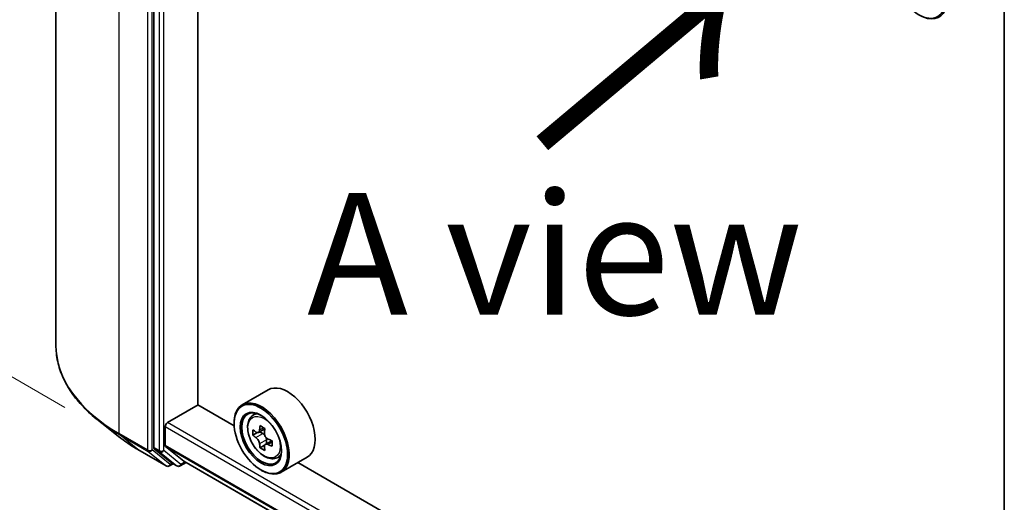
# Model space of a CAD drawing. Units: millimetres. Extents: x 36 to 7004, y 20 to 1284.
# Drawn here: x 111 to 161, y 515 to 540 of the extents above; entities that cross this region are included whole.
import ezdxf

# ---------------------------------------------------------------- set-up
doc = ezdxf.new("R2010")
doc.units = ezdxf.units.MM
doc.header["$LTSCALE"] = 2.5
doc.layers.get('Defpoints').update_dxf_attribs({"lineweight": 25})
for name, color, linetype, lineweight in [('Dimension (ISO)', 7, 'Continuous', 18), ('Symbol (ISO)', 7, 'Continuous', 18), ('Visible (ISO)', 7, 'Continuous', 35), ('Visible Narrow (ISO)', 7, 'Continuous', 25)]:
    doc.layers.add(name, color=color, linetype=linetype, lineweight=lineweight)
doc.styles.add('Note Text (TK)', font='MS PGothic.ttf')
doc.dimstyles.new('Default - Method 1b (TK)', dxfattribs={"dimscale": 2.5, "dimtxt": 2.5, "dimasz": 2.5, "dimexe": 1, "dimexo": 1.5, "dimgap": 1, "dimtad": 1, "dimdsep": 46, "dimtxsty": 'Note Text (TK)', "dimblk": 'OPEN', "dimcen": 0.09, "dimdle": 5, "dimclrd": 100, "dimclre": 100, "dimclrt": 7, "dimadec": 1, "dimazin": 1, "dimtfac": 1, "dimtmove": 0, "dimatfit": 3, "dimldrblk": 'OPEN', "dimfxl": 1, "dimtolj": 1, "dimlwd": -1, "dimlwe": -1, "dimarcsym": 0})

# ---------------------------------------------------------------- blocks, each defined once
blk = doc.blocks.new('_Open')
at = {"color": 0, "linetype": 'ByBlock', "lineweight": -2}
for p, q in [((-1, 0.1667), (0, 0)), ((-1, -0.1667), (0, 0)), ((0, 0), (-1, 0))]:
    blk.add_line(p, q, dxfattribs=at)
blk = doc.blocks.new('*D22')
at = {"layer": 'Defpoints', "color": 0}
for p in [(112.455, 522.802), (177.616, 490.235), (144.798, 471.287)]:
    blk.add_point(p, dxfattribs=at)
at = {"layer": 'Dimension (ISO)', "color": 100}
for p, q in [((108.741, 520.658), (82.716, 505.632)), ((90.551, 503.846), (139.439, 474.504)), ((173.902, 488.091), (142.322, 469.858))]:
    blk.add_line(p, q, dxfattribs=at)
at = {"layer": 'Dimension (ISO)', "color": 100, "xscale": 6.25, "yscale": 6.25, "zscale": 6.25}
for p, rotation in [((85.192, 507.062), 149.0284184920463), ((144.798, 471.287), 329.0284184920464)]:
    blk.add_blockref('_Open', p, dxfattribs=dict(at, rotation=rotation))
at = {"layer": 'Dimension (ISO)', "color": 7, "insert": (112.359, 496.646), "char_height": 6.25, "attachment_point": 4, "rotation": 329.0284, "style": 'Note Text (TK)'}
blk.add_mtext('\\A1;{\\Q29.028;\\W0.825;\\H0.816x;160}', dxfattribs=at)
blk = doc.blocks.new('*D24')
at = {"layer": 'Defpoints', "color": 0}
for p in [(89.088, 585.589), (116.747, 569.62), (116.656, 517.452)]:
    blk.add_point(p, dxfattribs=at)
at = {"layer": 'Dimension (ISO)', "color": 100}
for p, q in [((113, 571.783), (86.591, 587.031)), ((89.008, 539.67), (89.077, 579.339)), ((112.91, 519.614), (86.5, 534.862))]:
    blk.add_line(p, q, dxfattribs=at)
at = {"layer": 'Dimension (ISO)', "color": 100, "xscale": 6.25, "yscale": 6.25, "zscale": 6.25}
for p, rotation in [((89.088, 585.589), 89.90056596774271), ((88.998, 533.42), 269.9005659677427)]:
    blk.add_blockref('_Open', p, dxfattribs=dict(at, rotation=rotation))
at = {"layer": 'Dimension (ISO)', "color": 7, "insert": (83.983, 554), "char_height": 6.25, "attachment_point": 4, "rotation": 89.9006, "style": 'Note Text (TK)'}
blk.add_mtext('\\A1;{\\Q29.901;\\W0.817;\\H0.816x;115}', dxfattribs=at)

msp = doc.modelspace()

# ---------------------------------------------------------------- linework, layer by layer
at = {"layer": 'Visible (ISO)'}
for p, q in [((112.4549, 522.8022), (112.4549, 572.1471)), ((117.4771, 566.7351), (117.4771, 517.5544)), ((119.7359, 519.7478), (119.7359, 564.4173)), ((161.151, 492.3791), (161.151, 541.5597)), ((123.3517, 520.5159), (122.0161, 519.7448)), ((118.1842, 518.8292), (119.7555, 519.7364)), ((121.6054, 518.6684), (119.7359, 519.7478)), ((122.5087, 519.1551), (122.6939, 519.3179)), ((115.6706, 518.1165), (114.6201, 518.9482)), ((121.6019, 518.7839), (121.6019, 518.8292)), ((118.0663, 517.66), (118.0663, 518.6251)), ((122.8028, 518.3149), (122.5702, 518.1806)), ((123.1817, 518.5181), (122.8497, 518.3264)), ((122.9117, 518.3622), (123.0799, 518.265)), ((123.5366, 517.9035), (123.2045, 517.7118)), ((123.2665, 517.9418), (123.2665, 517.7476)), ((116.6633, 517.4466), (118.1168, 516.6075)), ((117.5044, 517.4831), (118.3849, 516.7714)), ((118.0845, 517.6124), (119.0249, 516.8524)), ((123.1711, 517.677), (122.9385, 517.5427)), ((118.4754, 516.7183), (118.2834, 516.6075)), ((118.6671, 516.6077), (118.3921, 516.7664)), ((118.8337, 516.6077), (119.1408, 516.7849)), ((119.0297, 516.8491), (161.151, 492.5303)), ((123.7517, 517.0021), (123.9853, 517.0811)), ((125.3517, 517.0518), (124.0161, 516.2807)), ((155.3894, 499.1632), (124.8786, 516.7786)), ((122.9768, 516.4024), (123.0161, 516.3797))]:
    msp.add_line(p, q, dxfattribs=at)
for centre in [(118.2001, 516.7518), (118.7504, 516.752)]:
    msp.add_arc(centre, 0.1667, 240, 300, dxfattribs=at)
for centre, major_axis in [((156.7608, 541.3509), (-0.9722, 1.6839)), ((122.9768, 517.99), (-0.9722, 1.6839)), ((122.9768, 517.99), (0.75, -1.299))]:
    msp.add_ellipse(centre, major_axis=major_axis, ratio=0.5773503, dxfattribs=at)
for centre, major_axis, start_param, end_param in [((156.8001, 541.3736), (1, -1.7321), 5.4977871, 10.2101761), ((124.3517, 518.7839), (1, -1.7321), 0, 3.1415927), ((123.0161, 518.0127), (1, -1.7321), 5.4977871, 10.2101761), ((123.0161, 518.0127), (0.7222, -1.2509), 2.375245, 7.049533), ((118.1842, 518.6931), (-0.0833, -0.1443), 3.9269908, 5.4977871), ((125.3819, 519.9457), (-1.9901, -3.4469), 5.4541541, 5.5414202), ((125.873, 519.8039), (-4.0365, 0), 0.6124987, 0.6768001), ((125.7502, 519.733), (-2.0183, -3.4958), 5.3248877, 5.3891891), ((125.873, 520.2292), (-3.9801, 0), 0.7417651, 0.8290312), ((123.0799, 518.0496), (0.1319, -0.2285), 1.7950624, 2.3561945), ((125.9958, 519.5913), (2.0183, 3.4958), 2.1832951, 2.2475964), ((125.873, 519.5204), (4.0365, 0), 3.7540914, 3.8183927), ((125.7502, 519.733), (-2.0183, -3.4958), 5.6063852, 5.6706866), ((123.0799, 518.0496), (0.1319, -0.2285), 0.7853982, 1.3465303), ((125.873, 519.8039), (-4.0365, 0), 0.8939962, 0.9582976), ((126.364, 519.3787), (1.9901, 3.4469), 2.3125614, 2.3998276), ((117.5949, 517.6225), (-0.0833, -0.1443), 5.4977871, 6.1925254), ((118.1449, 517.7054), (-0.0556, -0.0962), 5.4977871, 6.1925254), ((125.873, 519.0951), (3.9801, 0), 3.8833577, 3.9706239), ((125.9958, 519.5913), (2.0183, 3.4958), 2.4647926, 2.5290939), ((125.873, 519.5204), (4.0365, 0), 4.0355889, 4.0998903), ((118.4754, 516.9108), (-0.0833, -0.1443), 6.1925254, 6.2831853), ((119.0852, 516.9453), (-0.0556, -0.0962), 6.1925254, 6.2831853)]:
    msp.add_ellipse(centre, major_axis=major_axis, ratio=0.5773503, start_param=start_param, end_param=end_param, dxfattribs=at)
for points, knots in [([(114.6201, 518.9482), (114.3435, 519.1671), (114.0903, 519.3965), (113.6348, 519.8733), (113.4324, 520.1207), (113.0821, 520.6298), (112.9343, 520.8915), (112.6962, 521.4254), (112.6059, 521.6974), (112.4853, 522.2471), (112.4549, 522.5246), (112.4549, 522.8022)], [3.29685357, 3.29685357, 3.29685357, 3.29685357, 3.42288102, 3.42288102, 3.54890847, 3.54890847, 3.67493592, 3.67493592, 3.80096337, 3.80096337, 3.92699082, 3.92699082, 3.92699082, 3.92699082]), ([(122.5087, 519.1551), (122.449, 519.1027), (122.4015, 519.0358), (122.3288, 518.8747), (122.3065, 518.778), (122.291, 518.5637), (122.2999, 518.4448), (122.3483, 518.201), (122.388, 518.076), (122.4932, 517.8329), (122.5586, 517.7147), (122.7089, 517.4958), (122.7937, 517.3951), (122.9757, 517.2207), (123.0729, 517.1471), (123.2717, 517.0356), (123.3735, 516.9978), (123.5686, 516.9673), (123.6625, 516.9726), (123.7494, 517.0013), (123.7506, 517.0017), (123.7517, 517.0021)], [5.6127304, 5.6127304, 5.6127304, 5.6127304, 5.8912266, 5.8912266, 6.2030455, 6.2030455, 6.5366804, 6.5366804, 6.871022, 6.871022, 7.2031044, 7.2031044, 7.5349589, 7.5349589, 7.8687898, 7.8687898, 8.2035139, 8.2035139, 8.5202107, 8.5202107, 8.5244365, 8.5244365, 8.5244365, 8.5244365]), ([(122.7262, 518.3443), (122.747, 518.3294), (122.7697, 518.319), (122.8128, 518.3128), (122.8331, 518.3168), (122.8663, 518.336), (122.8814, 518.3524), (122.9034, 518.3962), (122.9102, 518.4236), (122.9128, 518.452)], [0, 0, 0, 0, 0.017936943, 0.017936943, 0.035873886, 0.035873886, 0.053810829, 0.053810829, 0.071747772, 0.071747772, 0.071747772, 0.071747772]), ([(123.1583, 518.3103), (123.1558, 518.2819), (123.1582, 518.2491), (123.1743, 518.1833), (123.1879, 518.1503), (123.2211, 518.0928), (123.2429, 518.0644), (123.2918, 518.0176), (123.319, 517.9991), (123.3449, 517.9871)], [0, 0, 0, 0, 0.017936943, 0.017936943, 0.035873886, 0.035873886, 0.053810829, 0.053810829, 0.071747772, 0.071747772, 0.071747772, 0.071747772]), ([(115.6706, 518.1165), (115.7308, 518.0688), (115.7923, 518.0218), (115.9176, 517.9288), (115.9815, 517.8828), (116.1116, 517.7922), (116.1779, 517.7475), (116.3127, 517.6594), (116.3812, 517.6159), (116.5206, 517.5303), (116.5914, 517.4881), (116.6633, 517.4466)], [2.98633174, 2.98633174, 2.98633174, 2.98633174, 3.01738392, 3.01738392, 3.0484361, 3.0484361, 3.07948829, 3.07948829, 3.11054047, 3.11054047, 3.14159265, 3.14159265, 3.14159265, 3.14159265]), ([(122.9128, 517.7376), (122.9102, 517.7631), (122.9034, 517.7933), (122.8814, 517.8557), (122.8663, 517.8879), (122.8331, 517.9454), (122.8128, 517.9746), (122.7697, 518.0248), (122.747, 518.0459), (122.7262, 518.0608)], [0, 0, 0, 0, 0.017936943, 0.017936943, 0.035873886, 0.035873886, 0.053810829, 0.053810829, 0.071747772, 0.071747772, 0.071747772, 0.071747772]), ([(123.3449, 517.7036), (123.319, 517.7156), (123.2918, 517.7234), (123.2429, 517.7263), (123.2211, 517.7214), (123.1879, 517.7022), (123.1743, 517.6866), (123.1582, 517.6462), (123.1558, 517.6214), (123.1583, 517.5959)], [0, 0, 0, 0, 0.017936943, 0.017936943, 0.035873886, 0.035873886, 0.053810829, 0.053810829, 0.071747772, 0.071747772, 0.071747772, 0.071747772])]:
    msp.add_open_spline(points, degree=3, knots=knots, dxfattribs=at)
at = {"layer": 'Visible Narrow (ISO)'}
for p, q in [((115.7093, 518.2661), (115.7093, 567.611)), ((117.1628, 566.7718), (117.1628, 517.4269)), ((117.3985, 517.4269), (117.3985, 566.7718)), ((117.7521, 566.5763), (117.7521, 517.3957)), ((117.9878, 517.3957), (117.9878, 566.5763)), ((161.151, 494.0223), (118.1842, 518.8292)), ((117.1628, 517.4269), (115.7093, 518.2661)), ((118.0663, 518.6251), (161.151, 493.7501)), ((122.7262, 518.0608), (123.0799, 518.265)), ((122.9128, 518.452), (123.1181, 518.5706)), ((115.7366, 518.1948), (117.1901, 517.3556)), ((116.6561, 517.4516), (115.7366, 518.1948)), ((123.2665, 517.9418), (122.9128, 517.7376)), ((123.5503, 517.8222), (123.3449, 517.7036)), ((118.1096, 516.6124), (116.6561, 517.4516)), ((117.1901, 517.3556), (118.1096, 516.6124)), ((118.318, 516.6838), (117.3985, 517.4269)), ((117.7521, 517.3957), (117.4771, 517.5544)), ((117.5044, 517.4831), (117.7794, 517.3243)), ((117.7794, 517.3243), (118.6599, 516.6126)), ((118.8683, 516.684), (117.9878, 517.3957)), ((161.151, 492.785), (118.0663, 517.66)), ((118.0845, 517.6124), (161.151, 492.748)), ((118.4266, 516.7465), (118.318, 516.6838)), ((118.6599, 516.6126), (118.3849, 516.7714)), ((119.092, 516.8131), (118.8683, 516.684)), ((161.151, 492.5308), (119.0249, 516.8524))]:
    msp.add_line(p, q, dxfattribs=at)
for centre, major_axis, ratio, start_param, end_param in [((123.5661, 522.8022), (-11.1111, 0), 0.5773503, 0, 0.7853982), ((123.2019, 518.12), (-0.6257, 1.0837), 0.5773503, 5.8594015, 6.3981286), ((123.5661, 522.7151), (11.0725, 0), 0.5773503, 3.7717299, 3.9269908), ((115.8272, 518.3342), (-0.0833, -0.1443), 0.5773503, 5.4977871, 6.1925254), ((123.5661, 521.4411), (-9.7722, 0), 0.5773503, 0.6301372, 0.7853982), ((116.7466, 517.591), (-0.0833, -0.1443), 0.5773503, 6.1925254, 6.2831853), ((117.2807, 517.495), (0.1667, 0), 0.5773503, 3.9269908, 5.4977871), ((117.2807, 517.495), (-0.0833, -0.1443), 0.5773503, 5.4977871, 6.1925254), ((117.2807, 517.495), (-0.1048, -0.1296), 0.8131434, 0.127344, 1.6981404), ((117.8699, 517.4637), (0.1667, 0), 0.5773503, 3.9269908, 5.4977871), ((117.8699, 517.4637), (-0.0833, -0.1443), 0.5773503, 5.4977871, 6.1925254), ((117.8699, 517.4637), (-0.1048, -0.1296), 0.8131434, 0.127344, 1.6981404), ((123.2019, 518.12), (0.6257, -1.0837), 0.5773503, 6.168242, 6.7069691), ((118.2001, 516.7518), (-0.1048, -0.1296), 0.8131434, 0.127344, 1.6981404), ((118.2001, 516.7518), (-0.0833, -0.1443), 0.5773503, 6.1925254, 6.2831853), ((118.2001, 516.7518), (0.0833, -0.1443), 0.5773503, 0, 0.7853982), ((118.7504, 516.752), (-0.1048, -0.1296), 0.8131434, 0.127344, 1.6981404), ((118.7504, 516.752), (-0.0833, -0.1443), 0.5773503, 6.1925254, 6.2831853), ((118.7504, 516.752), (0.0833, -0.1443), 0.5773503, 0, 0.7853982)]:
    msp.add_ellipse(centre, major_axis=major_axis, ratio=ratio, start_param=start_param, end_param=end_param, dxfattribs=at)
msp.add_ellipse((123.1393, 518.0839), major_axis=(-0.587, 1.0166), ratio=0.5773503, dxfattribs=at)

# ---------------------------------------------------------------- texts
at = {"layer": 'Symbol (ISO)', "color": 7, "insert": (137.1311, 532.6761), "char_height": 10, "attachment_point": 4, "rotation": 40, "line_spacing_factor": 1.5, "style": 'Note Text (TK)'}
msp.add_mtext('\\fMS PGothic|b0|i0;{\\H10.0000;→}', dxfattribs=at)
at = {"layer": 'Symbol (ISO)', "color": 7, "insert": (138.0745, 527.4887), "char_height": 6.25, "attachment_point": 5, "line_spacing_factor": 1.5, "style": 'Note Text (TK)'}
msp.add_mtext('\\fＭＳ Ｐゴシック|b0|i0;A view', dxfattribs=at)

# ---------------------------------------------------------------- dimensions: what is measured, and where the dimension line sits
at = {"layer": 'Dimension (ISO)', "color": 100}
for base, p1, p2, angle, text, override, picture, middle in [((89.0881, 585.5886), (116.6561, 517.4516), (116.7466, 569.62), 269.90057, '{\\Q29.901;\\W0.817;\\H0.816x;<>}', {"dimgap": 1, "dimdec": 0, "dimlfac": 2.202333, "dimtol": 0, "dimlim": 0, "dimtp": 0, "dimtm": 0, "dimtdec": 0, "dimtofl": 0, "dimatfit": 1}, '*D24', (89.0428, 559.5044)), ((144.7979, 471.2872), (112.4549, 522.8022), (177.6165, 490.235), 149.02842, '{\\Q29.028;\\W0.825;\\H0.816x;160}', {"dimgap": 1, "dimdec": 0, "dimlfac": 0.4, "dimtol": 0, "dimlim": 0, "dimtp": 0, "dimtm": 0, "dimtdec": 0, "dimtofl": 0, "dimatfit": 1}, '*D22', (114.5332, 489.4517))]:
    dim = msp.add_linear_dim(base=base, p1=p1, p2=p2, angle=angle, text=text, dimstyle='Default - Method 1b (TK)', override=override, dxfattribs=at)
    dim.commit()
    dim.dimension.update_dxf_attribs({"geometry": picture, "text_midpoint": middle, "dimtype": 160})

doc.saveas('drawing.dxf')
